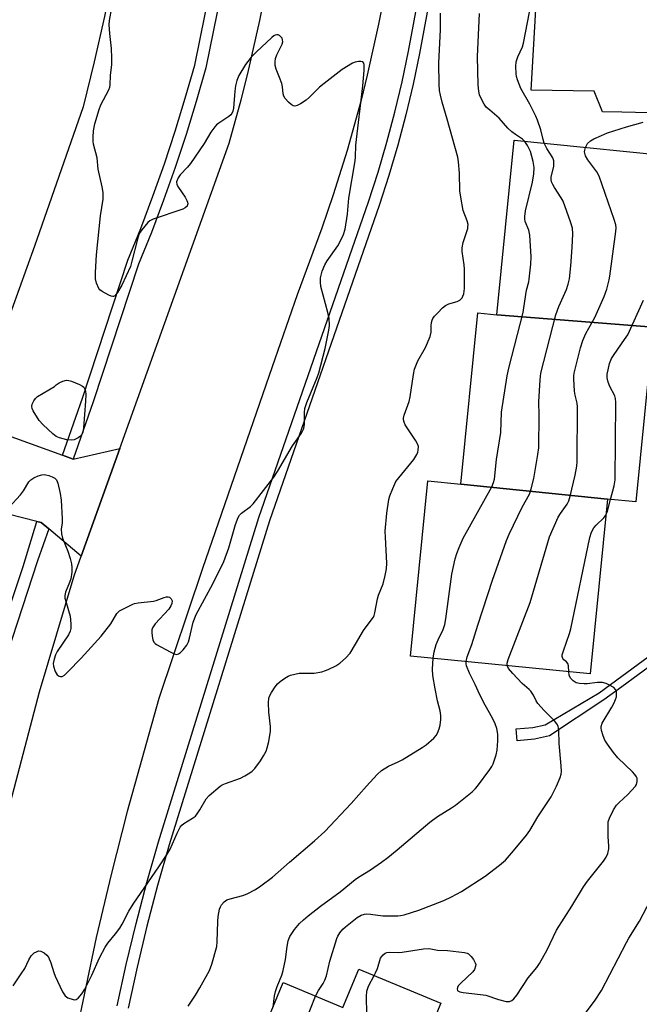
# Model space of a CAD drawing. Units: inches. Extents: x 1279763 to 1285763, y 517451 to 521452.
# Drawn here: x 1280361 to 1280553, y 518933 to 519236 of the extents above; entities that cross this region are included whole.
import ezdxf

# ---------------------------------------------------------------- set-up
doc = ezdxf.new("R2010")
doc.units = ezdxf.units.IN
doc.header["$MEASUREMENT"] = 0
for name, color, linetype in [('BLDG-Footprint', 5, 'Continuous'), ('TRANS-Non Street Sidewalk', 7, 'Continuous'), ('TRANS-Parking Lot', 4, 'Continuous'), ('TRANS-Road', 130, 'Continuous'), ('TRANS-Street Sidewalk', 7, 'Continuous'), ('Undefined', 1, 'Continuous')]:
    doc.layers.add(name, color=color, linetype=linetype)

msp = doc.modelspace()

# ---------------------------------------------------------------- linework, layer by layer
at = {"layer": 'BLDG-Footprint'}
for points, elevation in [([(1280556.91, 519141.48), (1280508.65, 519145.29), (1280513.99, 519199.06), (1280571.06, 519193.38), (1280565.81, 519140.6)], 322.14), ([(1280508.65, 519145.29), (1280556.91, 519141.48), (1280551.55, 519087.59), (1280542.78, 519088.47), (1280497.54, 519093.09), (1280502.79, 519145.88)], 321.87), ([(1280497.54, 519093.09), (1280542.78, 519088.47), (1280537.42, 519034.59), (1280482.05, 519040.1), (1280487.42, 519094.1)], 320.62), ([(1280491.4, 518933.04), (1280483.93, 518915.15), (1280501.89, 518907.65), (1280490.49, 518880.35), (1280489.1, 518880.94), (1280471.13, 518888.44), (1280454.62, 518895.33), (1280451.41, 518896.67), (1280447.65, 518898.24), (1280449.06, 518901.61), (1280430.27, 518909.46), (1280442.78, 518939.44), (1280461.2, 518931.75), (1280466.14, 518943.58)], 323.58)]:
    msp.add_lwpolyline(points, close=True, dxfattribs=dict(at, elevation=elevation))
at = {"layer": 'TRANS-Non Street Sidewalk'}
msp.add_lwpolyline([(1280575.72, 519057.4), (1280574.48, 519052.15), (1280572.38, 519049.09), (1280547.2, 519030.58), (1280541.71, 519026.54), (1280524.94, 519015.45), (1280520.33, 519014.42), (1280514.89, 519014), (1280514.61, 519017.64), (1280519.79, 519018.04), (1280523.58, 519018.89), (1280540.25, 519028.75), (1280547.2, 519033.86), (1280570.44, 519050.95), (1280572.02, 519053.24), (1280573.04, 519057.6)], close=True, dxfattribs=at)
at = {"layer": 'TRANS-Parking Lot'}
for points in [[(1280383.5, 519416.09), (1280386.62, 519404.34), (1280390.51, 519387.58), (1280391.73, 519381.56), (1280393.86, 519369.45), (1280395.56, 519357.27), (1280396.25, 519351.17), (1280397.31, 519338.92), (1280397.67, 519328.85), (1280397.73, 519316.34), (1280397.59, 519310.09), (1280396.99, 519297.59), (1280395.95, 519285.12), (1280394.48, 519272.7), (1280390.53, 519251.23), (1280387.63, 519237.23), (1280384.49, 519223.28), (1280381.1, 519209.4), (1280366, 519166.47), (1280351.79, 519126.99)], [(1280585.86, 519255.47), (1280581.77, 519211.23), (1280561.84, 519210.2), (1280559.8, 519207.44), (1280547.2, 519207.69), (1280541.24, 519207.8), (1280538.68, 519214.19), (1280519.21, 519214.54), (1280526.09, 519331.87)], [(1280334.8, 519116.44), (1280374.67, 519102.02), (1280378.02, 519100.81), (1280392.34, 519104.07), (1280380.45, 519070.91), (1280370.44, 519079.29), (1280368.09, 519081.26), (1280366.72, 519081.61), (1280357.89, 519083.87)]]:
    msp.add_lwpolyline(points, dxfattribs=at)
at = {"layer": 'TRANS-Road'}
for points in [[(1280358.11, 518992.95), (1280367.64, 519029.03), (1280378.27, 519064.83), (1280380.45, 519070.91), (1280392.34, 519104.07), (1280426.07, 519198.2), (1280429.8, 519211.56), (1280431.87, 519219.67), (1280435.58, 519236.01), (1280437.22, 519244.22)], [(1280473.67, 519242.75), (1280472.15, 519234.86), (1280468.7, 519219.17), (1280466.77, 519211.38), (1280462.5, 519195.89), (1280458.17, 519182.27), (1280454.65, 519171.94), (1280447.07, 519151.47), (1280439.33, 519129.27), (1280417.89, 519067.04), (1280404.37, 519026.95), (1280394.61, 518992.15), (1280389.68, 518972.77), (1280385.09, 518953.31), (1280378.74, 518922.96)]]:
    msp.add_lwpolyline(points, dxfattribs=at)
at = {"layer": 'TRANS-Street Sidewalk'}
for points in [[(1280426.93, 519260.81), (1280418.92, 519221.39), (1280415.95, 519211.03), (1280412.8, 519200.82), (1280409.44, 519190.69), (1280405.87, 519180.62), (1280402.1, 519170.63), (1280398.17, 519160.86), (1280384.15, 519118.43), (1280378.02, 519100.81), (1280374.67, 519102.02), (1280380.81, 519119.56), (1280394.86, 519162.07), (1280398.81, 519171.91), (1280402.56, 519181.83), (1280406.1, 519191.83), (1280409.44, 519201.9), (1280412.57, 519212.03), (1280415.49, 519222.23), (1280423.45, 519261.38)], [(1280391.54, 518932.26), (1280394.36, 518945), (1280397.42, 518957.68), (1280400.71, 518970.3), (1280404.25, 518982.86), (1280435.26, 519082.82), (1280469.12, 519180.1), (1280472.07, 519189.24), (1280474.78, 519198.46), (1280477.24, 519207.75), (1280479.47, 519217.1), (1280481.45, 519226.5), (1280484.96, 519245.3)], [(1280488.34, 519244.7), (1280484.81, 519225.84), (1280482.81, 519216.35), (1280480.57, 519206.91), (1280478.08, 519197.54), (1280475.34, 519188.24), (1280472.37, 519179), (1280438.53, 519081.8), (1280407.54, 518981.89), (1280404.02, 518969.4), (1280400.74, 518956.84), (1280397.7, 518944.22), (1280394.89, 518931.55)], [(1280349.79, 519029.69), (1280362.59, 519067.66), (1280366.72, 519081.61), (1280368.09, 519081.26), (1280370.44, 519079.29), (1280367, 519069.46), (1280352.75, 519026.23)]]:
    msp.add_lwpolyline(points, dxfattribs=at)
at = {"layer": 'Undefined'}
for points, elevation in [([(1280358.17, 519085.85), (1280361.73, 519089.82), (1280362.64, 519090.99), (1280364.35, 519093.76), (1280364.9, 519094.41), (1280365.85, 519095.03), (1280367.18, 519095.63), (1280368.28, 519095.98), (1280369.04, 519096.04), (1280369.57, 519095.98), (1280370.43, 519095.75), (1280371.53, 519095.33), (1280372.29, 519094.94), (1280372.86, 519094.38), (1280373.27, 519093.35), (1280374.01, 519090.17), (1280374.25, 519088.13), (1280374.58, 519082.33), (1280374.54, 519081.18), (1280374.29, 519079.19), (1280374.35, 519077.75), (1280374.71, 519076.47), (1280376.29, 519072.37), (1280377.02, 519070.18), (1280377.47, 519068.5), (1280377.61, 519067.35), (1280377.6, 519065.9), (1280377.26, 519063.9), (1280376.87, 519062.73), (1280375.66, 519059.82), (1280375.4, 519058.75), (1280375.45, 519057.92), (1280375.77, 519056.54), (1280377.05, 519052.39), (1280377.27, 519050.03), (1280377.23, 519048.57), (1280377.03, 519047.71), (1280376.56, 519046.63), (1280373.04, 519041.48), (1280372.53, 519040.46), (1280372.07, 519039.13), (1280371.79, 519037.77), (1280371.86, 519036.94), (1280372.44, 519035.3), (1280373, 519034.34), (1280373.61, 519033.92), (1280374.09, 519033.8), (1280374.57, 519033.83), (1280375.26, 519034.21), (1280376.33, 519035.2), (1280380.47, 519039.48), (1280386.58, 519046.17), (1280389.56, 519050.03), (1280391.49, 519053.23), (1280391.83, 519053.65), (1280392.25, 519054), (1280396.41, 519056.12), (1280396.94, 519056.31), (1280398.06, 519056.51), (1280402.71, 519056.96), (1280403.55, 519057.17), (1280406.01, 519058.09), (1280406.81, 519058.31), (1280407.31, 519058.34), (1280407.67, 519058.25), (1280408.23, 519057.77), (1280408.53, 519057.07), (1280408.45, 519056.31), (1280408.13, 519055.54), (1280407.47, 519054.58), (1280403.29, 519049.97), (1280402.46, 519048.82), (1280402.25, 519048.18), (1280402.22, 519047.34), (1280402.33, 519046.19), (1280402.54, 519045.08), (1280402.86, 519044.35), (1280403.22, 519043.96), (1280403.68, 519043.63), (1280407.86, 519041.36), (1280409.17, 519040.74), (1280409.93, 519040.59), (1280410.42, 519040.72), (1280411.08, 519041.19), (1280411.89, 519042.04), (1280413.01, 519043.42), (1280413.55, 519044.43), (1280413.89, 519045.57), (1280415.02, 519050.54), (1280415.95, 519052.93), (1280421.05, 519062.35), (1280424.43, 519069.27), (1280425.99, 519073.46), (1280428.02, 519080.6), (1280428.86, 519082.79), (1280429.33, 519083.52), (1280429.92, 519084.14), (1280432.67, 519086.2), (1280433.51, 519087), (1280439.91, 519095.23), (1280441.05, 519096.96), (1280445.63, 519104.91), (1280448.42, 519108.78), (1280449.08, 519110.26), (1280449.33, 519111.61), (1280449.31, 519115.18), (1280449.45, 519116.34), (1280450.1, 519118.24), (1280453.24, 519125.97), (1280453.72, 519127.34), (1280455.7, 519134.87), (1280456.84, 519140.53), (1280457, 519141.96), (1280456.92, 519144.23), (1280456.54, 519145.96), (1280454.42, 519153.96), (1280454.22, 519155.34), (1280454.29, 519156.71), (1280454.8, 519158.71), (1280455.59, 519160.7), (1280456.34, 519161.93), (1280459.59, 519166.58), (1280460.38, 519167.84), (1280461.34, 519170), (1280461.85, 519171.68), (1280462.55, 519176.31), (1280463.06, 519181.25), (1280464.96, 519192.77), (1280465.06, 519193.89), (1280465.18, 519197.58), (1280467.3, 519215.83), (1280467.73, 519220.6), (1280467.73, 519222.35), (1280467.61, 519222.84), (1280467.35, 519223.2), (1280466.75, 519223.39), (1280466, 519223.38), (1280464.94, 519223.16), (1280464.17, 519222.81), (1280461, 519220.88), (1280455.37, 519216.53), (1280454.01, 519215.39), (1280450.91, 519212.36), (1280449.81, 519211.42), (1280448.06, 519210.35), (1280447.06, 519209.83), (1280446.32, 519209.61), (1280445.86, 519209.68), (1280445.2, 519210.08), (1280444.37, 519210.86), (1280443.39, 519211.94), (1280442.95, 519212.66), (1280442.74, 519213.43), (1280442.51, 519215.52), (1280442.31, 519216.52), (1280441.66, 519218.42), (1280440.57, 519221.03), (1280440.28, 519222.1), (1280440.24, 519223.21), (1280440.38, 519224.31), (1280440.8, 519225.36), (1280442.49, 519228.69), (1280442.66, 519229.41), (1280442.59, 519230.06), (1280442.41, 519230.5), (1280441.96, 519231.08), (1280441.58, 519231.37), (1280441.18, 519231.53), (1280440.77, 519231.58), (1280440.33, 519231.5), (1280439.89, 519231.27), (1280439.24, 519230.79), (1280434.52, 519226.35), (1280432.91, 519224.73), (1280431.17, 519222.4), (1280429.08, 519219.02), (1280428.45, 519217.49), (1280428.04, 519215.87), (1280427.8, 519214.18), (1280427.41, 519208.93), (1280427.24, 519208.09), (1280426.89, 519207.36), (1280426.56, 519206.93), (1280425.95, 519206.38), (1280422.87, 519204.33), (1280422.21, 519203.8), (1280421.63, 519203.19), (1280420.45, 519201.61), (1280418.38, 519198.06), (1280414.22, 519191.87), (1280413.28, 519190.73), (1280410.97, 519188.44), (1280410.33, 519187.51), (1280409.89, 519186.23), (1280409.93, 519185.46), (1280410.43, 519184.47), (1280412.49, 519181.54), (1280413.07, 519180.51), (1280413.26, 519179.97), (1280413.34, 519179.45), (1280413.28, 519179.12), (1280413.09, 519178.75), (1280412.52, 519178.22), (1280411.76, 519177.82), (1280402.67, 519174.76), (1280401.63, 519174.25), (1280400.99, 519173.69), (1280399.14, 519171.47), (1280398.64, 519170.77), (1280398.24, 519170.01), (1280397.81, 519168.63), (1280396.12, 519161.8), (1280395.63, 519160.12), (1280392.96, 519154.36), (1280391.64, 519152.16), (1280390.81, 519151.16), (1280390.42, 519150.94), (1280390.2, 519150.92), (1280389.73, 519151), (1280388.96, 519151.31), (1280386.9, 519152.43), (1280386.25, 519152.97), (1280385.91, 519153.43), (1280385.18, 519155.02), (1280384.87, 519156.41), (1280384.83, 519158.34), (1280385.2, 519163.77), (1280386.42, 519175.77), (1280387.23, 519180.96), (1280387.23, 519182.96), (1280386.97, 519184.68), (1280385.72, 519190.16), (1280385.4, 519193.62), (1280384.21, 519197.83), (1280384.12, 519198.65), (1280384.15, 519200.05), (1280384.29, 519202), (1280384.67, 519204.11), (1280385.99, 519208.6), (1280386.53, 519209.96), (1280388.98, 519214.66), (1280389.24, 519215.39), (1280389.37, 519216.14), (1280389.54, 519219.02), (1280389.87, 519222.42), (1280389.91, 519224.44), (1280389.8, 519227.36), (1280389.25, 519231.95), (1280389.1, 519234.69), (1280389.23, 519235.97), (1280389.87, 519239.85)], 314), ([(1280423.27, 519000), (1280423.94, 519000.37), (1280424.98, 519000.79), (1280429.64, 519002.42), (1280430.95, 519003.12), (1280432.47, 519004.05), (1280433.17, 519004.59), (1280433.97, 519005.45), (1280435.77, 519007.82), (1280436.7, 519009.28), (1280437.47, 519010.77), (1280437.87, 519011.81), (1280438.32, 519013.79), (1280438.86, 519016.92), (1280438.86, 519018.37), (1280438.34, 519022.74), (1280438.28, 519025.67), (1280438.38, 519027.1), (1280438.64, 519027.89), (1280439.19, 519028.89), (1280440.29, 519030.58), (1280441, 519031.48), (1280441.87, 519032.23), (1280443.29, 519033.25), (1280444.28, 519033.85), (1280445.05, 519034.18), (1280446.37, 519034.55), (1280447.73, 519034.8), (1280452.31, 519034.85), (1280454.65, 519035.25), (1280455.78, 519035.58), (1280456.59, 519035.92), (1280458.96, 519037.11), (1280460.21, 519037.86), (1280462, 519039.42), (1280463.39, 519040.95), (1280465.1, 519043.7), (1280467.52, 519048), (1280469.94, 519051.11), (1280470.57, 519052.06), (1280470.8, 519052.57), (1280471.02, 519053.39), (1280471.83, 519057.77), (1280472.2, 519058.84), (1280473.65, 519062.34), (1280474.27, 519064.94), (1280474.65, 519066.98), (1280474.69, 519068.75), (1280474.29, 519076.76), (1280474.27, 519078.54), (1280474.72, 519084.08), (1280475.36, 519088.35), (1280475.71, 519089.47), (1280476.58, 519091.69), (1280477.55, 519093.84), (1280478.41, 519095.02), (1280483.11, 519100.72), (1280484, 519102.2), (1280484.3, 519102.97), (1280484.42, 519103.54), (1280484.46, 519104.66), (1280484.23, 519105.46), (1280483.66, 519106.47), (1280480.39, 519111.39), (1280480.03, 519112.16), (1280479.89, 519112.91), (1280479.91, 519113.44), (1280480.11, 519114.29), (1280481.58, 519118.53), (1280481.98, 519119.96), (1280482.94, 519126.88), (1280483.28, 519128.56), (1280484.33, 519131.12), (1280486.66, 519135.24), (1280488.12, 519138.6), (1280488.44, 519139.94), (1280488.43, 519141.87), (1280488.53, 519142.9), (1280488.72, 519143.64), (1280488.95, 519144.12), (1280489.46, 519144.81), (1280490.47, 519145.9), (1280491.95, 519147.38), (1280492.84, 519148.14), (1280493.89, 519148.63), (1280496.46, 519149.37), (1280497.21, 519149.76), (1280497.93, 519150.53), (1280498.19, 519151), (1280498.45, 519151.73), (1280498.68, 519153.36), (1280498.72, 519159.37), (1280498.59, 519160.71), (1280497.99, 519164.75), (1280497.95, 519165.9), (1280498.3, 519167.56), (1280499.67, 519171.92), (1280499.77, 519172.42), (1280499.78, 519173.14), (1280499.51, 519174.19), (1280498.27, 519177.41), (1280497.51, 519181.49), (1280497.3, 519183.45), (1280497.17, 519188.9), (1280496.84, 519192.41), (1280496.62, 519193.86), (1280493.39, 519205.6), (1280491.8, 519210.83), (1280491.26, 519213.02), (1280491.01, 519214.4), (1280490.87, 519216.35), (1280490.75, 519222.85), (1280491.3, 519233.25), (1280491.28, 519238.25)], 316), ([(1280517.35, 519198.73), (1280516.57, 519199.46), (1280514.38, 519200.86), (1280513.28, 519201.68), (1280512.11, 519202.85), (1280509.41, 519205.87), (1280506.46, 519208.32), (1280505.41, 519209.32), (1280504.72, 519210.24), (1280503.92, 519211.78), (1280503.37, 519213.12), (1280503.12, 519214.17), (1280502.9, 519216.12), (1280502.74, 519224.89), (1280503.32, 519238.13)], 318), ([(1280523.28, 519198.14), (1280522.92, 519199.26), (1280522.24, 519202.25), (1280521.24, 519205.3), (1280520.68, 519206.53), (1280518.82, 519210.15), (1280516.05, 519215.07), (1280515.05, 519217.69), (1280514.74, 519218.77), (1280514.61, 519219.59), (1280514.54, 519221.85), (1280514.65, 519223.24), (1280515.17, 519224.8), (1280516.54, 519227.91), (1280516.89, 519228.95), (1280518.71, 519238.53)], 320), ([(1280536.05, 519196.86), (1280536.68, 519198.03), (1280537.58, 519198.91), (1280538.57, 519199.5), (1280540.95, 519200.59), (1280542.85, 519201.32), (1280548.66, 519203.24), (1280553.77, 519204.66)], 322), ([(1280489.07, 519039.4), (1280489.32, 519041.36), (1280489.91, 519043.62), (1280490.52, 519045.12), (1280492.06, 519048.23), (1280492.61, 519049.85), (1280492.92, 519051.59), (1280494.82, 519065.34), (1280495.85, 519070), (1280496.31, 519071.73), (1280497.04, 519073.58), (1280498.33, 519076.44), (1280507.1, 519092.24), (1280507.66, 519093.55), (1280507.9, 519094.6), (1280508.61, 519100.71), (1280509.87, 519109.02), (1280510.1, 519115.28), (1280511.88, 519126.49), (1280512.39, 519128.81), (1280516.78, 519146), (1280517.04, 519147.42), (1280517.78, 519152.82), (1280518.52, 519155.44), (1280518.67, 519156.23), (1280519.15, 519160.86), (1280519.24, 519163.18), (1280518.86, 519169.8), (1280518.5, 519171.38), (1280517.42, 519174.03), (1280517.31, 519174.81), (1280517.31, 519175.62), (1280517.53, 519177.29), (1280519.68, 519186.16), (1280520.03, 519188.68), (1280520.14, 519190.63), (1280519.87, 519192.54), (1280519.02, 519195.64), (1280518.17, 519197.43), (1280517.35, 519198.73)], 318), ([(1280499.18, 519038.4), (1280499.5, 519039.83), (1280501, 519043.65), (1280502.77, 519049.6), (1280507.34, 519063.52), (1280511.64, 519075.7), (1280512.45, 519077.61), (1280516.51, 519085.95), (1280518.72, 519089.99), (1280519.3, 519091.61), (1280520.03, 519094.79), (1280521.34, 519102.26), (1280521.62, 519104.24), (1280521.77, 519114.37), (1280521.6, 519118.4), (1280522.05, 519125.26), (1280522.29, 519127.33), (1280526.89, 519145.31), (1280527.83, 519147.8), (1280530.19, 519153.1), (1280530.71, 519154.73), (1280531.08, 519156.39), (1280531.5, 519160.36), (1280531.94, 519166.05), (1280532.12, 519170.19), (1280532.01, 519171.94), (1280531.41, 519173.91), (1280529.12, 519180.32), (1280528.56, 519181.34), (1280526.46, 519184.5), (1280525.9, 519185.47), (1280525.57, 519186.23), (1280525.42, 519186.96), (1280525.45, 519187.72), (1280526.2, 519191.08), (1280526.28, 519191.9), (1280526.22, 519192.68), (1280525.89, 519193.68), (1280524.06, 519196.53), (1280523.28, 519198.14)], 320), ([(1280511.9, 519037.13), (1280511.85, 519037.92), (1280512.12, 519039.05), (1280518.99, 519056.62), (1280524.96, 519076.84), (1280527.57, 519082.86), (1280528.28, 519084.04), (1280530.34, 519086.87), (1280530.86, 519087.93), (1280531.33, 519089.32), (1280532.81, 519095.86), (1280533.3, 519098.61), (1280533.41, 519100.05), (1280533.55, 519116.93), (1280533.44, 519118.08), (1280532.84, 519120.55), (1280532.67, 519121.71), (1280532.41, 519125.54), (1280532.41, 519126.43), (1280532.52, 519127.3), (1280534.48, 519135.08), (1280535.19, 519137.33), (1280536.12, 519139.49), (1280538.86, 519144.42), (1280541.82, 519150.91), (1280542.59, 519153.14), (1280543.35, 519156), (1280543.56, 519157.16), (1280545.35, 519170.94), (1280545.43, 519172.11), (1280545.37, 519172.97), (1280544.89, 519174.65), (1280540.21, 519188.02), (1280539.51, 519189.29), (1280536.74, 519193.07), (1280536.04, 519194.3), (1280535.76, 519195.54), (1280535.8, 519196.06), (1280536.05, 519196.86)], 322), ([(1280543.75, 519088.37), (1280544.86, 519092.59), (1280545.14, 519094.37), (1280545.36, 519118.28), (1280545.27, 519119.45), (1280545.03, 519120.28), (1280543.55, 519123.15), (1280543.02, 519124.49), (1280542.69, 519125.85), (1280542.68, 519126.95), (1280542.96, 519128.32), (1280543.47, 519130.23), (1280544.08, 519131.81), (1280544.81, 519133.05), (1280548.08, 519137.64), (1280549.03, 519139.13), (1280553.91, 519149.83)], 324), ([(1280542.29, 519083.56), (1280542.78, 519084.78), (1280543.75, 519088.37)], 324), ([(1280530.83, 519035.25), (1280530.73, 519037.02), (1280530.54, 519037.78), (1280530.18, 519038.28), (1280529.34, 519038.96), (1280529.03, 519039.33), (1280528.8, 519039.94), (1280528.82, 519040.43), (1280529.19, 519041.72), (1280531.09, 519047.01), (1280531.5, 519048.44), (1280537.35, 519076.58), (1280537.88, 519078.22), (1280538.61, 519079.62), (1280539.31, 519080.43), (1280541.66, 519082.7), (1280542.29, 519083.56)], 324), ([(1280468.46, 519000), (1280471.74, 519003.61), (1280473.04, 519004.8), (1280475.24, 519006.18), (1280478.25, 519007.48), (1280479.51, 519008.12), (1280485.68, 519011.86), (1280486.83, 519012.73), (1280489.19, 519014.81), (1280489.96, 519015.62), (1280490.4, 519016.33), (1280490.92, 519017.66), (1280491.2, 519018.78), (1280491.37, 519020.55), (1280491.36, 519021.73), (1280491.16, 519023.17), (1280490.39, 519026.24), (1280489.6, 519030), (1280488.94, 519034.04), (1280488.84, 519036.08), (1280489.07, 519039.4)], 318), ([(1280502.71, 519000), (1280506.53, 519005.11), (1280507.14, 519006.09), (1280507.5, 519006.88), (1280508.44, 519009.66), (1280508.77, 519011.08), (1280508.95, 519013.99), (1280508.95, 519016.02), (1280508.63, 519017.78), (1280508.18, 519019.16), (1280507.32, 519020.95), (1280505.02, 519024.96), (1280503.47, 519028.1), (1280502.01, 519031.36), (1280500.22, 519034.76), (1280499.26, 519037.11), (1280499.16, 519037.64), (1280499.18, 519038.4)], 320), ([(1280527.1, 519000), (1280528.23, 519002.64), (1280528.52, 519003.68), (1280528.62, 519004.51), (1280528.54, 519006.29), (1280527.89, 519013.1), (1280527.83, 519017.22), (1280527.55, 519018.48), (1280527.16, 519019.18), (1280526.43, 519020.07), (1280523.24, 519023.29), (1280521.27, 519025.5), (1280520.8, 519026.23), (1280519.96, 519028.04), (1280519.18, 519029.21), (1280518.61, 519029.81), (1280516.45, 519031.66), (1280513.61, 519034.67), (1280512.29, 519036.24), (1280511.9, 519037.13)], 322), ([(1280551.4, 519000), (1280551.73, 519000.51), (1280551.95, 519001.43), (1280551.91, 519002.4), (1280551.71, 519002.9), (1280551.25, 519003.56), (1280550.51, 519004.39), (1280546, 519008.75), (1280544.67, 519010.31), (1280542.78, 519012.92), (1280542.02, 519014.15), (1280541.43, 519015.47), (1280540.97, 519017.09), (1280540.86, 519017.91), (1280540.87, 519018.42), (1280541.17, 519019.4), (1280544.18, 519024.36), (1280544.87, 519025.66), (1280545.3, 519026.71), (1280545.54, 519027.52), (1280545.62, 519028.32), (1280545.54, 519029.11), (1280545.28, 519029.8), (1280544.71, 519030.37), (1280543.45, 519031.12), (1280542.36, 519031.61), (1280541.25, 519031.89), (1280539.68, 519031.95), (1280536.49, 519031.54), (1280535.62, 519031.49), (1280534.21, 519031.59), (1280533.13, 519031.84), (1280532.17, 519032.43), (1280531.43, 519033.25), (1280530.99, 519034.22), (1280530.83, 519035.25)], 324), ([(1280359.47, 518938.46), (1280361.98, 518942.08), (1280363.06, 518943.82), (1280364.3, 518946.49), (1280365, 518947.64), (1280365.52, 518948.23), (1280365.94, 518948.56), (1280366.62, 518948.96), (1280367.33, 518949.19), (1280368.05, 518949.1), (1280369, 518948.6), (1280369.86, 518947.91), (1280370.34, 518947.26), (1280371.09, 518945.49), (1280371.97, 518942.51), (1280372.38, 518941.42), (1280374.7, 518936.59), (1280375.47, 518935.36), (1280375.88, 518935), (1280376.36, 518934.74), (1280377.94, 518934.22), (1280378.45, 518934.15), (1280378.93, 518934.2), (1280379.56, 518934.61), (1280380.66, 518935.93), (1280381.62, 518937.43), (1280383.71, 518941.75), (1280386.14, 518947.03), (1280387.85, 518950.38), (1280388.69, 518951.58), (1280391.03, 518954.41), (1280392.37, 518956.21), (1280393.1, 518957.42), (1280395.19, 518961.43), (1280396.45, 518963.61), (1280404.65, 518975.41), (1280407.02, 518979.02), (1280407.88, 518980.52), (1280410.04, 518985.53), (1280410.99, 518987.35), (1280411.5, 518987.97), (1280412.09, 518988.47), (1280414.8, 518990.11), (1280415.71, 518990.78), (1280416.27, 518991.43), (1280417.08, 518992.66), (1280418.96, 518996.05), (1280419.96, 518997.09), (1280423.27, 519000)], 316), ([(1280413.42, 518932.21), (1280415.71, 518935.58), (1280417.07, 518937.82), (1280420.05, 518943.2), (1280420.74, 518945.14), (1280422.25, 518950.53), (1280422.41, 518952), (1280422.6, 518958.28), (1280422.7, 518959.76), (1280423.13, 518962.04), (1280423.38, 518962.77), (1280423.7, 518963.36), (1280424.55, 518964.35), (1280425.39, 518964.89), (1280426.45, 518965.26), (1280430.3, 518966.26), (1280431.61, 518966.83), (1280434.18, 518968.13), (1280435.9, 518969.22), (1280439.43, 518971.91), (1280444.69, 518976.58), (1280452.47, 518983.1), (1280455.57, 518985.99), (1280463.68, 518994.61), (1280468.46, 519000)], 318), ([(1280439.63, 518931.89), (1280440.11, 518935.37), (1280440.39, 518936.73), (1280440.9, 518938.25), (1280442.38, 518941.77), (1280442.79, 518943.16), (1280443.46, 518946.57), (1280443.94, 518950.6), (1280444.29, 518952.26), (1280444.84, 518953.59), (1280445.38, 518954.6), (1280446.25, 518955.8), (1280447.79, 518957.63), (1280448.98, 518958.79), (1280450.46, 518960.05), (1280454.3, 518962.99), (1280460.3, 518967.38), (1280464.98, 518971.2), (1280466.03, 518971.92), (1280469.73, 518974.2), (1280473.12, 518976.57), (1280475, 518977.97), (1280477.96, 518980.33), (1280487.97, 518988.9), (1280490.41, 518990.63), (1280494.7, 518993.25), (1280495.89, 518994.08), (1280501.04, 518998.24), (1280502.09, 518999.25), (1280502.71, 519000)], 320), ([(1280452.75, 518935.27), (1280453.61, 518936.98), (1280455.14, 518939.17), (1280455.65, 518940.14), (1280456.08, 518941.52), (1280457.17, 518945.99), (1280459.27, 518953.01), (1280459.63, 518953.75), (1280460.28, 518954.72), (1280461.19, 518955.85), (1280462.01, 518956.65), (1280465.58, 518959.53), (1280466.78, 518960.17), (1280467.8, 518960.5), (1280468.59, 518960.59), (1280469.65, 518960.57), (1280473.51, 518959.98), (1280478.1, 518959.96), (1280478.96, 518960.07), (1280480.1, 518960.35), (1280484.6, 518961.75), (1280492.36, 518964.77), (1280494.68, 518965.89), (1280497.73, 518967.53), (1280505.04, 518972.2), (1280509.52, 518975.62), (1280511.31, 518977.15), (1280513.19, 518979.28), (1280515.83, 518982.56), (1280517.8, 518984.84), (1280518.87, 518986.36), (1280521.31, 518990.52), (1280525.41, 518996.7), (1280527.1, 519000)], 322), ([(1280470.86, 518941.61), (1280471.27, 518942.41), (1280471.83, 518943.79), (1280472.82, 518946.94), (1280473.11, 518947.4), (1280473.64, 518948.01), (1280474.27, 518948.48), (1280474.76, 518948.67), (1280475.6, 518948.76), (1280478.29, 518948.71), (1280479.47, 518948.78), (1280486.09, 518949.79), (1280487.52, 518949.93), (1280488.31, 518949.87), (1280490.35, 518949.47), (1280493.44, 518949.36), (1280498.65, 518948.7), (1280499.47, 518948.51), (1280499.97, 518948.29), (1280500.78, 518947.52), (1280501.46, 518946.57), (1280502.01, 518945.57), (1280502.15, 518945.05), (1280502.13, 518944.51), (1280501.77, 518943.45), (1280501.27, 518942.74), (1280497.53, 518939.26), (1280496.77, 518938.39), (1280496.53, 518937.9), (1280496.45, 518937.44), (1280496.56, 518937.04), (1280496.68, 518936.89), (1280497.28, 518936.58), (1280498.3, 518936.33), (1280503.62, 518935.81), (1280505.31, 518935.55), (1280509.19, 518934.2), (1280511.52, 518933.64), (1280512.62, 518933.59), (1280513.32, 518933.89), (1280513.93, 518934.45), (1280514.84, 518935.57), (1280518.36, 518940.94), (1280520.97, 518944.12), (1280521.8, 518945.3), (1280524.22, 518949.56), (1280527.05, 518955.58), (1280531.81, 518962.97), (1280535.35, 518968.99), (1280536.59, 518970.71), (1280541.53, 518976.87), (1280542.38, 518978.05), (1280542.89, 518979.25), (1280543.17, 518980.7), (1280543.2, 518981.56), (1280543.04, 518984.4), (1280542.97, 518987.86), (1280543.05, 518988.99), (1280543.38, 518990.08), (1280544.68, 518992.69), (1280545.59, 518994.17), (1280546.36, 518994.99), (1280549.12, 518997.46), (1280551.4, 519000)], 324), ([(1280535.95, 518929.94), (1280538.8, 518933.71), (1280540.97, 518936.95), (1280548.66, 518951.84), (1280549.39, 518953.11), (1280552.7, 518958.34), (1280554.92, 518962.67), (1280558.02, 518968.27), (1280560.04, 518972.24), (1280560.58, 518973.6), (1280560.71, 518974.38), (1280560.73, 518975.17), (1280559.18, 518983.77), (1280559.11, 518984.62), (1280559.22, 518985.38), (1280559.54, 518986.09), (1280560.01, 518986.77), (1280562.86, 518990.32), (1280567.26, 518996.09), (1280568.62, 518998.28), (1280569.44, 519000)], 326), ([(1280459.52, 518893.28), (1280460.51, 518895.59), (1280461, 518896.99), (1280465.82, 518912.53), (1280468.48, 518928), (1280468.54, 518929.77), (1280468.44, 518935.11), (1280468.55, 518936.83), (1280469.03, 518938.33), (1280470.86, 518941.61)], 324), ([(1280433.25, 518908.21), (1280434.77, 518909.96), (1280435.93, 518910.88), (1280437.28, 518911.45), (1280441.8, 518912.96), (1280442.75, 518913.51), (1280443.52, 518914.26), (1280444.35, 518915.8), (1280449.64, 518927.4), (1280452.75, 518935.27)], 322)]:
    msp.add_lwpolyline(points, dxfattribs=dict(at, elevation=elevation))
at = {"layer": 'Undefined', "elevation": 314}
msp.add_lwpolyline([(1280377.42, 519106.58), (1280376, 519106.78), (1280373.73, 519107.32), (1280372.75, 519107.76), (1280371.66, 519108.55), (1280368.69, 519111.38), (1280367.52, 519112.68), (1280365.63, 519115.68), (1280365.29, 519116.44), (1280365.18, 519116.96), (1280365.33, 519117.75), (1280365.82, 519118.79), (1280366.31, 519119.51), (1280366.94, 519120.09), (1280372.21, 519123.13), (1280372.77, 519123.67), (1280373.65, 519124.26), (1280374.83, 519124.84), (1280375.87, 519125.12), (1280376.67, 519125.07), (1280377.48, 519124.82), (1280379.9, 519123.83), (1280380.88, 519123.3), (1280381.26, 519122.95), (1280381.51, 519122.53), (1280381.73, 519121.78), (1280381.89, 519120.72), (1280381.82, 519118.67), (1280381.14, 519110.43), (1280380.93, 519109.02), (1280380.57, 519108.3), (1280380.19, 519107.9), (1280379.5, 519107.37), (1280378.24, 519106.69)], close=True, dxfattribs=at)

doc.saveas('drawing.dxf')
